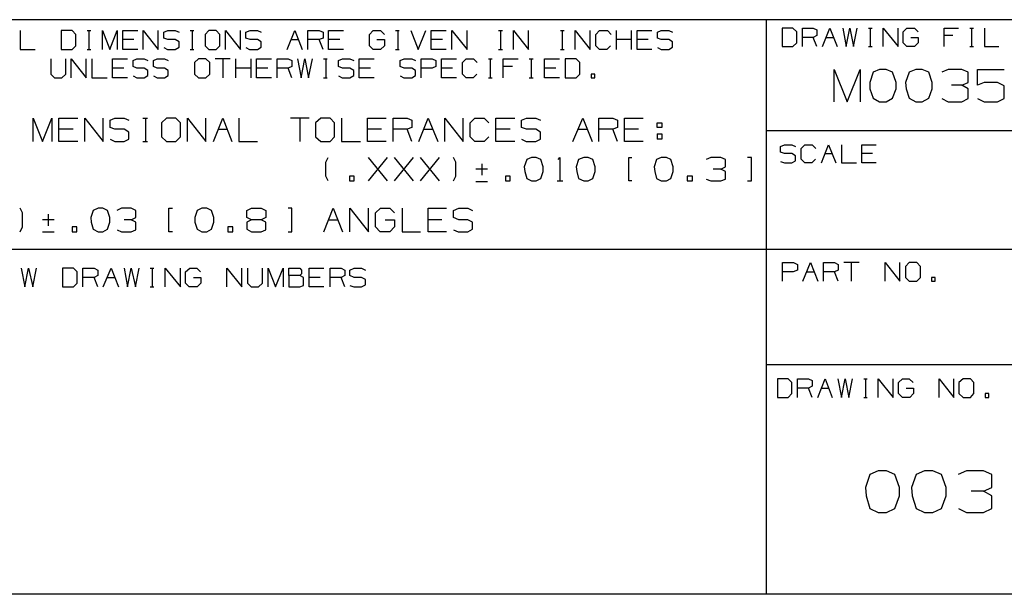
# Model space of a CAD drawing. Extents: x 3.4 to 14.4, y 0.7 to 9.2.
# Drawn here: x 10.9 to 13, y 1 to 2.2 of the extents above; entities that cross this region are included whole.
import ezdxf

# ---------------------------------------------------------------- set-up
doc = ezdxf.new("R2010")
doc.units = 0
doc.layers.add('3', color=3, linetype='CONTINUOUS')
doc.layers.add('7', color=7, linetype='CONTINUOUS')

msp = doc.modelspace()

# ---------------------------------------------------------------- linework, layer by layer
at = {"layer": '3', "color": 7}
for p, q in [((10.9085, 2.1644), (10.9085, 2.124)), ((11.0187, 2.1644), (10.9951, 2.1644)), ((10.9951, 2.1644), (10.9951, 2.124)), ((11.0266, 2.1555), (11.0187, 2.1644)), ((11.0266, 2.1319), (11.0266, 2.1555)), ((11.0502, 2.1644), (11.0581, 2.1644)), ((11.0541, 2.1644), (11.0541, 2.124)), ((11.0827, 2.124), (11.0827, 2.1644)), ((11.0827, 2.1644), (11.0984, 2.124)), ((11.0984, 2.124), (11.1142, 2.1644)), ((11.1142, 2.1644), (11.1142, 2.124)), ((11.126, 2.124), (11.126, 2.1644)), ((11.126, 2.1644), (11.1575, 2.1644)), ((11.1693, 2.124), (11.1693, 2.1644)), ((11.1693, 2.1644), (11.2008, 2.124)), ((11.2008, 2.124), (11.2008, 2.1644)), ((11.2126, 2.1604), (11.2215, 2.1644)), ((11.2126, 2.1476), (11.2126, 2.1604)), ((11.2215, 2.1644), (11.2372, 2.1644)), ((11.2372, 2.1644), (11.2451, 2.1604)), ((11.2687, 2.1644), (11.2766, 2.1644)), ((11.2726, 2.1644), (11.2726, 2.124)), ((11.3081, 2.1644), (11.3002, 2.1555)), ((11.3002, 2.1555), (11.3002, 2.1319)), ((11.3238, 2.1644), (11.3081, 2.1644)), ((11.3317, 2.1555), (11.3238, 2.1644)), ((11.3317, 2.1319), (11.3317, 2.1555)), ((11.3435, 2.124), (11.3435, 2.1644)), ((11.3435, 2.1644), (11.375, 2.124)), ((11.375, 2.124), (11.375, 2.1644)), ((11.3868, 2.1604), (11.3957, 2.1644)), ((11.3868, 2.1476), (11.3868, 2.1604)), ((11.3957, 2.1644), (11.4114, 2.1644)), ((11.4114, 2.1644), (11.4193, 2.1604)), ((11.4744, 2.124), (11.4902, 2.1644)), ((11.4902, 2.1644), (11.5059, 2.124)), ((11.5177, 2.124), (11.5177, 2.1644)), ((11.5177, 2.1644), (11.5423, 2.1644)), ((11.5423, 2.1644), (11.5502, 2.1604)), ((11.5502, 2.1604), (11.5502, 2.1476)), ((11.562, 2.124), (11.562, 2.1644)), ((11.562, 2.1644), (11.5935, 2.1644)), ((11.6486, 2.1555), (11.6565, 2.1644)), ((11.6486, 2.1319), (11.6486, 2.1555)), ((11.6565, 2.1644), (11.6722, 2.1644)), ((11.6722, 2.1644), (11.6801, 2.1555)), ((11.7037, 2.1644), (11.7116, 2.1644)), ((11.7087, 2.1644), (11.7087, 2.124)), ((11.7362, 2.1644), (11.752, 2.124)), ((11.752, 2.124), (11.7677, 2.1644)), ((11.7795, 2.124), (11.7795, 2.1644)), ((11.7795, 2.1644), (11.811, 2.1644)), ((11.8228, 2.124), (11.8228, 2.1644)), ((11.8228, 2.1644), (11.8553, 2.124)), ((11.8553, 2.124), (11.8553, 2.1644)), ((11.9222, 2.1644), (11.9301, 2.1644)), ((11.9262, 2.1644), (11.9262, 2.124)), ((11.9537, 2.124), (11.9537, 2.1644)), ((11.9537, 2.1644), (11.9852, 2.124)), ((11.9852, 2.124), (11.9852, 2.1644)), ((12.0531, 2.1644), (12.061, 2.1644)), ((12.0571, 2.1644), (12.0571, 2.124)), ((12.0846, 2.124), (12.0846, 2.1644)), ((12.0846, 2.1644), (12.1161, 2.124)), ((12.1161, 2.124), (12.1161, 2.1644)), ((12.128, 2.1555), (12.1358, 2.1644)), ((12.128, 2.1319), (12.128, 2.1555)), ((12.1358, 2.1644), (12.1526, 2.1644)), ((12.1526, 2.1644), (12.1604, 2.1555)), ((12.1722, 2.124), (12.1722, 2.1644)), ((12.2037, 2.124), (12.2037, 2.1644)), ((12.2156, 2.124), (12.2156, 2.1644)), ((12.2156, 2.1644), (12.247, 2.1644)), ((12.2589, 2.1604), (12.2667, 2.1644)), ((12.2589, 2.1476), (12.2589, 2.1604)), ((12.2667, 2.1644), (12.2825, 2.1644)), ((12.2825, 2.1644), (12.2904, 2.1604)), ((12.5453, 2.1693), (12.5226, 2.1693)), ((12.5226, 2.1693), (12.5226, 2.1299)), ((12.5541, 2.1614), (12.5453, 2.1693)), ((12.5541, 2.1378), (12.5541, 2.1614)), ((12.5659, 2.1299), (12.5659, 2.1693)), ((12.5659, 2.1693), (12.5886, 2.1693)), ((12.5886, 2.1496), (12.5659, 2.1496)), ((12.5886, 2.1693), (12.5965, 2.1654)), ((12.5965, 2.1535), (12.5886, 2.1496)), ((12.5965, 2.1299), (12.5886, 2.1496)), ((12.5965, 2.1654), (12.5965, 2.1535)), ((12.6083, 2.1299), (12.624, 2.1693)), ((12.6161, 2.1496), (12.6319, 2.1496)), ((12.624, 2.1693), (12.6398, 2.1299)), ((12.6516, 2.1693), (12.6585, 2.1299)), ((12.6585, 2.1299), (12.6663, 2.1693)), ((12.6663, 2.1693), (12.6742, 2.1299)), ((12.6742, 2.1299), (12.6821, 2.1693)), ((12.7057, 2.1693), (12.7136, 2.1693)), ((12.7096, 2.1693), (12.7096, 2.1299)), ((12.7372, 2.1299), (12.7372, 2.1693)), ((12.7372, 2.1693), (12.7687, 2.1299)), ((12.7687, 2.1299), (12.7687, 2.1693)), ((12.7795, 2.1614), (12.7874, 2.1693)), ((12.7795, 2.1378), (12.7795, 2.1614)), ((12.7874, 2.1693), (12.8031, 2.1693)), ((12.7953, 2.1496), (12.811, 2.1496)), ((12.8031, 2.1693), (12.811, 2.1614)), ((12.811, 2.1496), (12.811, 2.1378)), ((12.8661, 2.1299), (12.8661, 2.1693)), ((12.8661, 2.1693), (12.8967, 2.1693)), ((12.8848, 2.1535), (12.8661, 2.1535)), ((12.9203, 2.1693), (12.9281, 2.1693)), ((12.9242, 2.1693), (12.9242, 2.1299)), ((12.9518, 2.1693), (12.9518, 2.1299)), ((11.0187, 2.124), (11.0266, 2.1319)), ((11.1496, 2.1447), (11.126, 2.1447)), ((11.2215, 2.1447), (11.2126, 2.1476)), ((11.2126, 2.128), (11.2205, 2.124)), ((11.2372, 2.1447), (11.2215, 2.1447)), ((11.2451, 2.1398), (11.2372, 2.1447)), ((11.2372, 2.124), (11.2451, 2.1289)), ((11.2451, 2.1289), (11.2451, 2.1398)), ((11.3002, 2.1319), (11.3081, 2.124)), ((11.3238, 2.124), (11.3317, 2.1319)), ((11.3957, 2.1447), (11.3868, 2.1476)), ((11.3868, 2.128), (11.3947, 2.124)), ((11.4114, 2.1447), (11.3957, 2.1447)), ((11.4193, 2.1398), (11.4114, 2.1447)), ((11.4114, 2.124), (11.4193, 2.1289)), ((11.4193, 2.1289), (11.4193, 2.1398)), ((11.4823, 2.1447), (11.498, 2.1447)), ((11.5423, 2.1447), (11.5177, 2.1447)), ((11.5502, 2.1476), (11.5423, 2.1447)), ((11.5502, 2.124), (11.5423, 2.1447)), ((11.5856, 2.1447), (11.562, 2.1447)), ((11.6565, 2.124), (11.6486, 2.1319)), ((11.6644, 2.1447), (11.6801, 2.1447)), ((11.6801, 2.1319), (11.6722, 2.124)), ((11.6801, 2.1447), (11.6801, 2.1319)), ((11.8031, 2.1447), (11.7795, 2.1447)), ((12.1358, 2.124), (12.128, 2.1319)), ((12.1594, 2.1319), (12.1516, 2.124)), ((12.2037, 2.1447), (12.1722, 2.1447)), ((12.2392, 2.1447), (12.2156, 2.1447)), ((12.2667, 2.1447), (12.2589, 2.1476)), ((12.2589, 2.128), (12.2667, 2.124)), ((12.2825, 2.1447), (12.2667, 2.1447)), ((12.2904, 2.1398), (12.2825, 2.1447)), ((12.2825, 2.124), (12.2904, 2.1289)), ((12.2904, 2.1289), (12.2904, 2.1398)), ((12.5226, 2.1299), (12.5453, 2.1299)), ((12.5453, 2.1299), (12.5541, 2.1378)), ((12.7057, 2.1299), (12.7136, 2.1299)), ((12.7874, 2.1299), (12.7795, 2.1378)), ((12.8031, 2.1299), (12.7874, 2.1299)), ((12.811, 2.1378), (12.8031, 2.1299)), ((12.9203, 2.1299), (12.9281, 2.1299)), ((12.9518, 2.1299), (12.9823, 2.1299)), ((10.9085, 2.124), (10.94, 2.124)), ((10.9951, 2.124), (11.0187, 2.124)), ((11.0502, 2.124), (11.0581, 2.124)), ((11.1575, 2.124), (11.126, 2.124)), ((11.2205, 2.124), (11.2372, 2.124)), ((11.2687, 2.124), (11.2766, 2.124)), ((11.3081, 2.124), (11.3238, 2.124)), ((11.3947, 2.124), (11.4114, 2.124)), ((11.5935, 2.124), (11.562, 2.124)), ((11.6722, 2.124), (11.6565, 2.124)), ((11.7037, 2.124), (11.7116, 2.124)), ((11.811, 2.124), (11.7795, 2.124)), ((11.9222, 2.124), (11.9301, 2.124)), ((12.0531, 2.124), (12.061, 2.124)), ((12.1516, 2.124), (12.1358, 2.124)), ((12.247, 2.124), (12.2156, 2.124)), ((12.2667, 2.124), (12.2825, 2.124)), ((10.9734, 2.1043), (10.9734, 2.0719)), ((11.0049, 2.0719), (11.0049, 2.1043)), ((11.0167, 2.064), (11.0167, 2.1043)), ((11.0167, 2.1043), (11.0482, 2.064)), ((11.0482, 2.064), (11.0482, 2.1043)), ((11.06, 2.1043), (11.06, 2.064)), ((11.1043, 2.064), (11.1043, 2.1043)), ((11.1043, 2.1043), (11.1358, 2.1043)), ((11.1476, 2.1004), (11.1555, 2.1043)), ((11.1476, 2.0876), (11.1476, 2.1004)), ((11.1555, 2.0846), (11.1476, 2.0876)), ((11.1555, 2.1043), (11.1713, 2.1043)), ((11.1713, 2.1043), (11.1791, 2.1004)), ((11.1909, 2.1004), (11.1988, 2.1043)), ((11.1909, 2.0876), (11.1909, 2.1004)), ((11.1988, 2.0846), (11.1909, 2.0876)), ((11.1988, 2.1043), (11.2146, 2.1043)), ((11.2146, 2.1043), (11.2224, 2.1004)), ((11.2864, 2.1043), (11.2776, 2.0965)), ((11.2776, 2.0965), (11.2776, 2.0719)), ((11.3022, 2.1043), (11.2864, 2.1043)), ((11.31, 2.0965), (11.3022, 2.1043)), ((11.31, 2.0719), (11.31, 2.0965)), ((11.3533, 2.1043), (11.3219, 2.1043)), ((11.3376, 2.1043), (11.3376, 2.064)), ((11.3652, 2.064), (11.3652, 2.1043)), ((11.3976, 2.064), (11.3976, 2.1043)), ((11.4094, 2.064), (11.4094, 2.1043)), ((11.4094, 2.1043), (11.4409, 2.1043)), ((11.4528, 2.064), (11.4528, 2.1043)), ((11.4528, 2.1043), (11.4764, 2.1043)), ((11.4764, 2.1043), (11.4843, 2.1004)), ((11.4843, 2.0876), (11.4764, 2.0846)), ((11.4843, 2.1004), (11.4843, 2.0876)), ((11.4961, 2.1043), (11.5039, 2.064)), ((11.5039, 2.064), (11.5118, 2.1043)), ((11.5118, 2.1043), (11.5197, 2.064)), ((11.5197, 2.064), (11.5276, 2.1043)), ((11.5512, 2.1043), (11.5591, 2.1043)), ((11.5561, 2.1043), (11.5561, 2.064)), ((11.5827, 2.1004), (11.5915, 2.1043)), ((11.5827, 2.0876), (11.5827, 2.1004)), ((11.5915, 2.0846), (11.5827, 2.0876)), ((11.5915, 2.1043), (11.6073, 2.1043)), ((11.6073, 2.1043), (11.6152, 2.1004)), ((11.627, 2.064), (11.627, 2.1043)), ((11.627, 2.1043), (11.6585, 2.1043)), ((11.7136, 2.1004), (11.7224, 2.1043)), ((11.7136, 2.0876), (11.7136, 2.1004)), ((11.7224, 2.0846), (11.7136, 2.0876)), ((11.7224, 2.1043), (11.7382, 2.1043)), ((11.7382, 2.1043), (11.7461, 2.1004)), ((11.7579, 2.064), (11.7579, 2.1043)), ((11.7579, 2.1043), (11.7815, 2.1043)), ((11.7815, 2.1043), (11.7894, 2.1004)), ((11.7894, 2.0876), (11.7815, 2.0846)), ((11.7894, 2.1004), (11.7894, 2.0876)), ((11.8012, 2.064), (11.8012, 2.1043)), ((11.8012, 2.1043), (11.8327, 2.1043)), ((11.8455, 2.0965), (11.8533, 2.1043)), ((11.8455, 2.0719), (11.8455, 2.0965)), ((11.8533, 2.1043), (11.8691, 2.1043)), ((11.8691, 2.1043), (11.877, 2.0965)), ((11.9006, 2.1043), (11.9085, 2.1043)), ((11.9045, 2.1043), (11.9045, 2.064)), ((11.9321, 2.064), (11.9321, 2.1043)), ((11.9321, 2.1043), (11.9636, 2.1043)), ((11.9518, 2.0876), (11.9321, 2.0876)), ((11.9872, 2.1043), (11.9951, 2.1043)), ((11.9911, 2.1043), (11.9911, 2.064)), ((12.0197, 2.064), (12.0197, 2.1043)), ((12.0197, 2.1043), (12.0512, 2.1043)), ((12.0866, 2.1043), (12.063, 2.1043)), ((12.063, 2.1043), (12.063, 2.064)), ((12.0945, 2.0965), (12.0866, 2.1043)), ((12.0945, 2.0719), (12.0945, 2.0965)), ((10.9734, 2.0719), (10.9813, 2.064)), ((10.997, 2.064), (11.0049, 2.0719)), ((11.128, 2.0846), (11.1043, 2.0846)), ((11.1476, 2.0679), (11.1555, 2.064)), ((11.1713, 2.0846), (11.1555, 2.0846)), ((11.1791, 2.0797), (11.1713, 2.0846)), ((11.1713, 2.064), (11.1791, 2.0689)), ((11.1791, 2.0689), (11.1791, 2.0797)), ((11.1909, 2.0679), (11.1988, 2.064)), ((11.2146, 2.0846), (11.1988, 2.0846)), ((11.2224, 2.0797), (11.2146, 2.0846)), ((11.2146, 2.064), (11.2224, 2.0689)), ((11.2224, 2.0689), (11.2224, 2.0797)), ((11.2776, 2.0719), (11.2864, 2.064)), ((11.3022, 2.064), (11.31, 2.0719)), ((11.3976, 2.0846), (11.3652, 2.0846)), ((11.4331, 2.0846), (11.4094, 2.0846)), ((11.4764, 2.0846), (11.4528, 2.0846)), ((11.4843, 2.064), (11.4764, 2.0846)), ((11.5827, 2.0679), (11.5906, 2.064)), ((11.6073, 2.0846), (11.5915, 2.0846)), ((11.6152, 2.0797), (11.6073, 2.0846)), ((11.6073, 2.064), (11.6152, 2.0689)), ((11.6152, 2.0689), (11.6152, 2.0797)), ((11.6506, 2.0846), (11.627, 2.0846)), ((11.7136, 2.0679), (11.7215, 2.064)), ((11.7382, 2.0846), (11.7224, 2.0846)), ((11.7461, 2.0797), (11.7382, 2.0846)), ((11.7382, 2.064), (11.7461, 2.0689)), ((11.7461, 2.0689), (11.7461, 2.0797)), ((11.7815, 2.0846), (11.7579, 2.0846)), ((11.8248, 2.0846), (11.8012, 2.0846)), ((11.8533, 2.064), (11.8455, 2.0719)), ((11.876, 2.0719), (11.8681, 2.064)), ((12.0433, 2.0846), (12.0197, 2.0846)), ((12.0866, 2.064), (12.0945, 2.0719)), ((12.126, 2.0719), (12.1181, 2.0719)), ((12.1181, 2.0719), (12.1181, 2.064)), ((12.126, 2.064), (12.126, 2.0719)), ((10.9813, 2.064), (10.997, 2.064)), ((11.06, 2.064), (11.0925, 2.064)), ((11.1358, 2.064), (11.1043, 2.064)), ((11.1555, 2.064), (11.1713, 2.064)), ((11.1988, 2.064), (11.2146, 2.064)), ((11.2864, 2.064), (11.3022, 2.064)), ((11.4409, 2.064), (11.4094, 2.064)), ((11.5512, 2.064), (11.5591, 2.064)), ((11.5906, 2.064), (11.6073, 2.064)), ((11.6585, 2.064), (11.627, 2.064)), ((11.7215, 2.064), (11.7382, 2.064)), ((11.8327, 2.064), (11.8012, 2.064)), ((11.8681, 2.064), (11.8533, 2.064)), ((11.9006, 2.064), (11.9085, 2.064)), ((11.9872, 2.064), (11.9951, 2.064)), ((12.0512, 2.064), (12.0197, 2.064)), ((12.063, 2.064), (12.0866, 2.064)), ((12.1181, 2.064), (12.126, 2.064)), ((10.936, 1.9291), (10.936, 1.9783)), ((10.936, 1.9783), (10.9557, 1.9291)), ((10.9557, 1.9291), (10.9754, 1.9783)), ((10.9754, 1.9783), (10.9754, 1.9291)), ((10.9902, 1.9291), (10.9902, 1.9783)), ((10.9902, 1.9783), (11.0305, 1.9783)), ((11.0453, 1.9291), (11.0453, 1.9783)), ((11.0453, 1.9783), (11.0846, 1.9291)), ((11.0846, 1.9291), (11.0846, 1.9783)), ((11.0994, 1.9744), (11.1093, 1.9783)), ((11.0994, 1.9587), (11.0994, 1.9744)), ((11.1093, 1.9783), (11.1289, 1.9783)), ((11.1289, 1.9783), (11.1388, 1.9744)), ((11.1683, 1.9783), (11.1781, 1.9783)), ((11.1742, 1.9783), (11.1742, 1.9291)), ((11.2185, 1.9783), (11.2077, 1.9685)), ((11.2077, 1.9685), (11.2077, 1.939)), ((11.2382, 1.9783), (11.2185, 1.9783)), ((11.248, 1.9685), (11.2382, 1.9783)), ((11.248, 1.939), (11.248, 1.9685)), ((11.2628, 1.9291), (11.2628, 1.9783)), ((11.2628, 1.9783), (11.3022, 1.9291)), ((11.3022, 1.9291), (11.3022, 1.9783)), ((11.3179, 1.9291), (11.3376, 1.9783)), ((11.3376, 1.9783), (11.3573, 1.9291)), ((11.372, 1.9783), (11.372, 1.9291)), ((11.5207, 1.9783), (11.4813, 1.9783)), ((11.501, 1.9783), (11.501, 1.9291)), ((11.5453, 1.9783), (11.5344, 1.9685)), ((11.5344, 1.9685), (11.5344, 1.939)), ((11.565, 1.9783), (11.5453, 1.9783)), ((11.5748, 1.9685), (11.565, 1.9783)), ((11.5748, 1.939), (11.5748, 1.9685)), ((11.5896, 1.9783), (11.5896, 1.9291)), ((11.6447, 1.9291), (11.6447, 1.9783)), ((11.6447, 1.9783), (11.6841, 1.9783)), ((11.6988, 1.9291), (11.6988, 1.9783)), ((11.6988, 1.9783), (11.7283, 1.9783)), ((11.7283, 1.9783), (11.7382, 1.9744)), ((11.7382, 1.9744), (11.7382, 1.9587)), ((11.753, 1.9291), (11.7726, 1.9783)), ((11.7726, 1.9783), (11.7933, 1.9291)), ((11.8081, 1.9291), (11.8081, 1.9783)), ((11.8081, 1.9783), (11.8474, 1.9291)), ((11.8474, 1.9291), (11.8474, 1.9783)), ((11.8622, 1.9685), (11.872, 1.9783)), ((11.8622, 1.939), (11.8622, 1.9685)), ((11.872, 1.9783), (11.8917, 1.9783)), ((11.8917, 1.9783), (11.9016, 1.9685)), ((11.9163, 1.9291), (11.9163, 1.9783)), ((11.9163, 1.9783), (11.9567, 1.9783)), ((11.9705, 1.9744), (11.9813, 1.9783)), ((11.9705, 1.9587), (11.9705, 1.9744)), ((11.9813, 1.9783), (12.001, 1.9783)), ((12.001, 1.9783), (12.0108, 1.9744)), ((12.0797, 1.9291), (12.1004, 1.9783)), ((12.1004, 1.9783), (12.1201, 1.9291)), ((12.1348, 1.9291), (12.1348, 1.9783)), ((12.1348, 1.9783), (12.1644, 1.9783)), ((12.1644, 1.9783), (12.1742, 1.9744)), ((12.1742, 1.9744), (12.1742, 1.9587)), ((12.189, 1.9291), (12.189, 1.9783)), ((12.189, 1.9783), (12.2283, 1.9783)), ((12.2579, 1.9587), (12.2579, 1.9685)), ((12.2579, 1.9685), (12.2677, 1.9685)), ((12.2677, 1.9685), (12.2677, 1.9587)), ((11.0207, 1.9547), (10.9902, 1.9547)), ((11.1093, 1.9547), (11.0994, 1.9587)), ((11.1289, 1.9547), (11.1093, 1.9547)), ((11.1388, 1.9488), (11.1289, 1.9547)), ((11.1388, 1.9341), (11.1388, 1.9488)), ((11.3278, 1.9547), (11.3474, 1.9547)), ((11.6742, 1.9547), (11.6447, 1.9547)), ((11.7283, 1.9547), (11.6988, 1.9547)), ((11.7382, 1.9587), (11.7283, 1.9547)), ((11.7382, 1.9291), (11.7283, 1.9547)), ((11.7628, 1.9547), (11.7835, 1.9547)), ((11.9469, 1.9547), (11.9163, 1.9547)), ((11.9813, 1.9547), (11.9705, 1.9587)), ((12.001, 1.9547), (11.9813, 1.9547)), ((12.0108, 1.9488), (12.001, 1.9547)), ((12.0108, 1.9341), (12.0108, 1.9488)), ((12.0906, 1.9547), (12.1102, 1.9547)), ((12.1644, 1.9547), (12.1348, 1.9547)), ((12.1742, 1.9587), (12.1644, 1.9547)), ((12.1742, 1.9291), (12.1644, 1.9547)), ((12.2185, 1.9547), (12.189, 1.9547)), ((12.2677, 1.9587), (12.2579, 1.9587)), ((12.2579, 1.9449), (12.2579, 1.9341)), ((12.2579, 1.9449), (12.2677, 1.9449)), ((12.2677, 1.9449), (12.2677, 1.9341)), ((11.0305, 1.9291), (10.9902, 1.9291)), ((11.0994, 1.9341), (11.1093, 1.9291)), ((11.1093, 1.9291), (11.1289, 1.9291)), ((11.1289, 1.9291), (11.1388, 1.9341)), ((11.1683, 1.9291), (11.1781, 1.9291)), ((11.2077, 1.939), (11.2185, 1.9291)), ((11.2185, 1.9291), (11.2382, 1.9291)), ((11.2382, 1.9291), (11.248, 1.939)), ((11.372, 1.9291), (11.4114, 1.9291)), ((11.5344, 1.939), (11.5453, 1.9291)), ((11.5453, 1.9291), (11.565, 1.9291)), ((11.565, 1.9291), (11.5748, 1.939)), ((11.5896, 1.9291), (11.6299, 1.9291)), ((11.6841, 1.9291), (11.6447, 1.9291)), ((11.872, 1.9291), (11.8622, 1.939)), ((11.8917, 1.9291), (11.872, 1.9291)), ((11.9016, 1.939), (11.8917, 1.9291)), ((11.9567, 1.9291), (11.9163, 1.9291)), ((11.9705, 1.9341), (11.9803, 1.9291)), ((11.9803, 1.9291), (12.001, 1.9291)), ((12.001, 1.9291), (12.0108, 1.9341)), ((12.2283, 1.9291), (12.189, 1.9291)), ((12.2677, 1.9341), (12.2579, 1.9341)), ((12.5197, 1.9183), (12.5276, 1.9222)), ((12.5276, 1.9222), (12.5433, 1.9222)), ((12.5433, 1.9222), (12.5512, 1.9183)), ((12.563, 1.9144), (12.5709, 1.9222)), ((12.5709, 1.9222), (12.5866, 1.9222)), ((12.5866, 1.9222), (12.5945, 1.9144)), ((12.6063, 1.8839), (12.6211, 1.9222)), ((12.6211, 1.9222), (12.6368, 1.8839)), ((12.6486, 1.9222), (12.6486, 1.8839)), ((12.6919, 1.8839), (12.6919, 1.9222)), ((12.6919, 1.9222), (12.7224, 1.9222)), ((12.5197, 1.9065), (12.5197, 1.9183)), ((12.5276, 1.9035), (12.5197, 1.9065)), ((12.5433, 1.9035), (12.5276, 1.9035)), ((12.5512, 1.8986), (12.5433, 1.9035)), ((12.5512, 1.8878), (12.5512, 1.8986)), ((12.563, 1.8917), (12.563, 1.9144)), ((12.6132, 1.9035), (12.6289, 1.9035)), ((12.7146, 1.9035), (12.6919, 1.9035)), ((11.5561, 1.8848), (11.561, 1.8947)), ((11.5561, 1.8553), (11.5561, 1.8848)), ((11.6467, 1.8455), (11.687, 1.8947)), ((11.687, 1.8455), (11.6467, 1.8947)), ((11.7018, 1.8455), (11.7421, 1.8947)), ((11.7421, 1.8455), (11.7018, 1.8947)), ((11.7569, 1.8455), (11.7972, 1.8947)), ((11.7972, 1.8455), (11.7569, 1.8947)), ((11.8317, 1.8848), (11.8268, 1.8947)), ((11.8317, 1.8553), (11.8317, 1.8848)), ((11.8868, 1.8819), (11.8868, 1.8573)), ((11.9823, 1.8907), (11.9764, 1.875)), ((11.9921, 1.8947), (11.9823, 1.8907)), ((12.002, 1.8947), (11.9921, 1.8947)), ((12.0118, 1.8907), (12.002, 1.8947)), ((12.0167, 1.875), (12.0118, 1.8907)), ((12.0482, 1.8907), (12.0522, 1.8947)), ((12.0522, 1.8947), (12.0522, 1.8455)), ((12.0915, 1.8907), (12.0866, 1.875)), ((12.1024, 1.8947), (12.0915, 1.8907)), ((12.1122, 1.8947), (12.1024, 1.8947)), ((12.122, 1.8907), (12.1122, 1.8947)), ((12.127, 1.875), (12.122, 1.8907)), ((12.1978, 1.8455), (12.1978, 1.8947)), ((12.1978, 1.8947), (12.2047, 1.8947)), ((12.2569, 1.8907), (12.252, 1.875)), ((12.2667, 1.8947), (12.2569, 1.8907)), ((12.2776, 1.8947), (12.2667, 1.8947)), ((12.2874, 1.8907), (12.2776, 1.8947)), ((12.2923, 1.875), (12.2874, 1.8907)), ((12.372, 1.8947), (12.3622, 1.8907)), ((12.3927, 1.8947), (12.372, 1.8947)), ((12.4026, 1.8907), (12.3927, 1.8947)), ((12.4026, 1.875), (12.4026, 1.8907)), ((12.4577, 1.8947), (12.4498, 1.8947)), ((12.4577, 1.8455), (12.4577, 1.8947)), ((12.5197, 1.8868), (12.5276, 1.8839)), ((12.5276, 1.8839), (12.5433, 1.8839)), ((12.5433, 1.8839), (12.5512, 1.8878)), ((12.5709, 1.8839), (12.563, 1.8917)), ((12.5856, 1.8839), (12.5709, 1.8839)), ((12.5935, 1.8917), (12.5856, 1.8839)), ((12.6486, 1.8839), (12.6801, 1.8839)), ((12.7224, 1.8839), (12.6919, 1.8839)), ((11.8986, 1.8701), (11.874, 1.8701)), ((11.9764, 1.875), (11.9774, 1.8652)), ((11.9774, 1.8652), (11.9823, 1.8504)), ((12.0118, 1.8504), (12.0167, 1.8652)), ((12.0167, 1.8652), (12.0167, 1.875)), ((12.0866, 1.875), (12.0876, 1.8652)), ((12.0876, 1.8652), (12.0915, 1.8504)), ((12.122, 1.8504), (12.127, 1.8652)), ((12.127, 1.8652), (12.127, 1.875)), ((12.252, 1.875), (12.253, 1.8652)), ((12.253, 1.8652), (12.2569, 1.8504)), ((12.2874, 1.8504), (12.2923, 1.8652)), ((12.2923, 1.8652), (12.2923, 1.875)), ((12.3927, 1.8701), (12.377, 1.8701)), ((12.3927, 1.8701), (12.4026, 1.875)), ((12.4026, 1.8652), (12.3927, 1.8701)), ((12.4026, 1.8494), (12.4026, 1.8652)), ((11.561, 1.8455), (11.5561, 1.8553)), ((11.6161, 1.8553), (11.6063, 1.8553)), ((11.6063, 1.8553), (11.6063, 1.8455)), ((11.6063, 1.8455), (11.6161, 1.8455)), ((11.6161, 1.8455), (11.6161, 1.8553)), ((11.8268, 1.8455), (11.8317, 1.8553)), ((11.874, 1.8445), (11.8986, 1.8445)), ((11.9469, 1.8553), (11.937, 1.8553)), ((11.937, 1.8553), (11.937, 1.8455)), ((11.937, 1.8455), (11.9469, 1.8455)), ((11.9469, 1.8455), (11.9469, 1.8553)), ((11.9823, 1.8504), (11.9921, 1.8455)), ((11.9921, 1.8455), (12.002, 1.8455)), ((12.002, 1.8455), (12.0118, 1.8504)), ((12.0463, 1.8455), (12.0581, 1.8455)), ((12.0915, 1.8504), (12.1024, 1.8455)), ((12.1024, 1.8455), (12.1122, 1.8455)), ((12.1122, 1.8455), (12.122, 1.8504)), ((12.2047, 1.8455), (12.1978, 1.8455)), ((12.2569, 1.8504), (12.2667, 1.8455)), ((12.2667, 1.8455), (12.2776, 1.8455)), ((12.2776, 1.8455), (12.2874, 1.8504)), ((12.3327, 1.8553), (12.3219, 1.8553)), ((12.3219, 1.8553), (12.3219, 1.8455)), ((12.3219, 1.8455), (12.3327, 1.8455)), ((12.3327, 1.8455), (12.3327, 1.8553)), ((12.3622, 1.8494), (12.372, 1.8455)), ((12.372, 1.8455), (12.3927, 1.8455)), ((12.3927, 1.8455), (12.4026, 1.8494)), ((12.4498, 1.8455), (12.4577, 1.8455)), ((10.9134, 1.7776), (10.9085, 1.7874)), ((10.9134, 1.748), (10.9134, 1.7776)), ((10.9675, 1.7746), (10.9675, 1.75)), ((11.063, 1.7825), (11.0581, 1.7677)), ((11.0738, 1.7874), (11.063, 1.7825)), ((11.0837, 1.7874), (11.0738, 1.7874)), ((11.0935, 1.7825), (11.0837, 1.7874)), ((11.0984, 1.7677), (11.0935, 1.7825)), ((11.123, 1.7874), (11.1132, 1.7825)), ((11.1437, 1.7874), (11.123, 1.7874)), ((11.1535, 1.7825), (11.1437, 1.7874)), ((11.1535, 1.7677), (11.1535, 1.7825)), ((11.2234, 1.7372), (11.2234, 1.7874)), ((11.2234, 1.7874), (11.2313, 1.7874)), ((11.2835, 1.7825), (11.2785, 1.7677)), ((11.2933, 1.7874), (11.2835, 1.7825)), ((11.3041, 1.7874), (11.2933, 1.7874)), ((11.314, 1.7825), (11.3041, 1.7874)), ((11.3189, 1.7677), (11.314, 1.7825)), ((11.3888, 1.7825), (11.3986, 1.7874)), ((11.3888, 1.7677), (11.3888, 1.7825)), ((11.3986, 1.7874), (11.4193, 1.7874)), ((11.4193, 1.7874), (11.4291, 1.7825)), ((11.4291, 1.7825), (11.4291, 1.7677)), ((11.4843, 1.7874), (11.4764, 1.7874)), ((11.4843, 1.7372), (11.4843, 1.7874)), ((11.5522, 1.7372), (11.5719, 1.7874)), ((11.5719, 1.7874), (11.5915, 1.7372)), ((11.6073, 1.7372), (11.6073, 1.7874)), ((11.6073, 1.7874), (11.6467, 1.7372)), ((11.6467, 1.7372), (11.6467, 1.7874)), ((11.6614, 1.7776), (11.6722, 1.7874)), ((11.6614, 1.748), (11.6614, 1.7776)), ((11.6722, 1.7874), (11.6919, 1.7874)), ((11.6919, 1.7874), (11.7018, 1.7776)), ((11.7175, 1.7874), (11.7175, 1.7372)), ((11.7726, 1.7372), (11.7726, 1.7874)), ((11.7726, 1.7874), (11.812, 1.7874)), ((11.8268, 1.7825), (11.8376, 1.7874)), ((11.8268, 1.7677), (11.8268, 1.7825)), ((11.8376, 1.7874), (11.8573, 1.7874)), ((11.8573, 1.7874), (11.8671, 1.7825)), ((10.9803, 1.7628), (10.9557, 1.7628)), ((11.0581, 1.7677), (11.0591, 1.7579)), ((11.0591, 1.7579), (11.063, 1.7431)), ((11.0935, 1.7431), (11.0984, 1.7579)), ((11.0984, 1.7579), (11.0984, 1.7677)), ((11.1437, 1.7628), (11.1289, 1.7628)), ((11.1437, 1.7628), (11.1535, 1.7677)), ((11.1535, 1.7579), (11.1437, 1.7628)), ((11.1535, 1.7421), (11.1535, 1.7579)), ((11.2785, 1.7677), (11.2785, 1.7579)), ((11.2785, 1.7579), (11.2835, 1.7431)), ((11.314, 1.7431), (11.3189, 1.7579)), ((11.3189, 1.7579), (11.3189, 1.7677)), ((11.3986, 1.7628), (11.3888, 1.7677)), ((11.3986, 1.7628), (11.3888, 1.7579)), ((11.3888, 1.7579), (11.3888, 1.7431)), ((11.4193, 1.7628), (11.3986, 1.7628)), ((11.4291, 1.7677), (11.4193, 1.7628)), ((11.4291, 1.7579), (11.4193, 1.7628)), ((11.4291, 1.7421), (11.4291, 1.7579)), ((11.562, 1.7628), (11.5817, 1.7628)), ((11.6821, 1.7628), (11.7018, 1.7628)), ((11.7018, 1.7628), (11.7018, 1.748)), ((11.8022, 1.7628), (11.7726, 1.7628)), ((11.8376, 1.7628), (11.8268, 1.7677)), ((11.8573, 1.7628), (11.8376, 1.7628)), ((11.8671, 1.7579), (11.8573, 1.7628)), ((11.8671, 1.7431), (11.8671, 1.7579)), ((10.9085, 1.7372), (10.9134, 1.748)), ((10.9557, 1.7372), (10.9803, 1.7372)), ((11.0285, 1.748), (11.0187, 1.748)), ((11.0187, 1.748), (11.0187, 1.7372)), ((11.0187, 1.7372), (11.0285, 1.7372)), ((11.0285, 1.7372), (11.0285, 1.748)), ((11.063, 1.7431), (11.0738, 1.7372)), ((11.0738, 1.7372), (11.0837, 1.7372)), ((11.0837, 1.7372), (11.0935, 1.7431)), ((11.1142, 1.7421), (11.123, 1.7372)), ((11.123, 1.7372), (11.1437, 1.7372)), ((11.1437, 1.7372), (11.1535, 1.7421)), ((11.2313, 1.7372), (11.2234, 1.7372)), ((11.2835, 1.7431), (11.2933, 1.7372)), ((11.2933, 1.7372), (11.3041, 1.7372)), ((11.3041, 1.7372), (11.314, 1.7431)), ((11.3593, 1.748), (11.3484, 1.748)), ((11.3484, 1.748), (11.3484, 1.7372)), ((11.3484, 1.7372), (11.3593, 1.7372)), ((11.3593, 1.7372), (11.3593, 1.748)), ((11.3888, 1.7431), (11.3986, 1.7372)), ((11.3986, 1.7372), (11.4193, 1.7372)), ((11.4193, 1.7372), (11.4291, 1.7421)), ((11.4764, 1.7372), (11.4843, 1.7372)), ((11.6713, 1.7372), (11.6614, 1.748)), ((11.6919, 1.7372), (11.6713, 1.7372)), ((11.7018, 1.748), (11.6919, 1.7372)), ((11.7175, 1.7372), (11.7569, 1.7372)), ((11.812, 1.7372), (11.7726, 1.7372)), ((11.8268, 1.7421), (11.8366, 1.7372)), ((11.8366, 1.7372), (11.8573, 1.7372)), ((11.8573, 1.7372), (11.8671, 1.7431)), ((12.5236, 1.6329), (12.5236, 1.6722)), ((12.5236, 1.6722), (12.5472, 1.6722)), ((12.5472, 1.6722), (12.5551, 1.6683)), ((12.5669, 1.6329), (12.5827, 1.6722)), ((12.5827, 1.6722), (12.5984, 1.6329)), ((12.6102, 1.6329), (12.6102, 1.6722)), ((12.6102, 1.6722), (12.6339, 1.6722)), ((12.6339, 1.6722), (12.6417, 1.6683)), ((12.686, 1.6722), (12.6535, 1.6722)), ((12.6693, 1.6722), (12.6693, 1.6329)), ((12.7411, 1.6329), (12.7411, 1.6722)), ((12.7411, 1.6722), (12.7726, 1.6329)), ((12.7726, 1.6329), (12.7726, 1.6722)), ((12.7923, 1.6722), (12.7844, 1.6644)), ((12.8081, 1.6722), (12.7923, 1.6722)), ((12.8159, 1.6644), (12.8081, 1.6722)), ((10.9104, 1.6604), (10.9183, 1.6211)), ((10.9183, 1.6211), (10.9262, 1.6604)), ((10.9262, 1.6604), (10.935, 1.6211)), ((10.935, 1.6211), (10.9429, 1.6604)), ((11.0217, 1.6604), (10.998, 1.6604)), ((10.998, 1.6604), (10.998, 1.6211)), ((11.0295, 1.6526), (11.0217, 1.6604)), ((11.0295, 1.6289), (11.0295, 1.6526)), ((11.0413, 1.6211), (11.0413, 1.6604)), ((11.0413, 1.6604), (11.065, 1.6604)), ((11.065, 1.6604), (11.0728, 1.6565)), ((11.0728, 1.6565), (11.0728, 1.6447)), ((11.0846, 1.6211), (11.1014, 1.6604)), ((11.1014, 1.6604), (11.1171, 1.6211)), ((11.1289, 1.6604), (11.1358, 1.6211)), ((11.1358, 1.6211), (11.1437, 1.6604)), ((11.1437, 1.6604), (11.1526, 1.6211)), ((11.1526, 1.6211), (11.1604, 1.6604)), ((11.1841, 1.6604), (11.1919, 1.6604)), ((11.188, 1.6604), (11.188, 1.6211)), ((11.2156, 1.6211), (11.2156, 1.6604)), ((11.2156, 1.6604), (11.248, 1.6211)), ((11.248, 1.6211), (11.248, 1.6604)), ((11.2589, 1.6526), (11.2677, 1.6604)), ((11.2589, 1.6289), (11.2589, 1.6526)), ((11.2677, 1.6604), (11.2825, 1.6604)), ((11.2825, 1.6604), (11.2904, 1.6526)), ((11.3465, 1.6211), (11.3465, 1.6604)), ((11.3465, 1.6604), (11.378, 1.6211)), ((11.378, 1.6211), (11.378, 1.6604)), ((11.3898, 1.6604), (11.3898, 1.6289)), ((11.4222, 1.6289), (11.4222, 1.6604)), ((11.4341, 1.6211), (11.4341, 1.6604)), ((11.4341, 1.6604), (11.4498, 1.6211)), ((11.4498, 1.6211), (11.4656, 1.6604)), ((11.4656, 1.6604), (11.4656, 1.6211)), ((11.4774, 1.6447), (11.4774, 1.6604)), ((11.4774, 1.6604), (11.501, 1.6604)), ((11.501, 1.6604), (11.5049, 1.6565)), ((11.5049, 1.6486), (11.501, 1.6447)), ((11.5049, 1.6565), (11.5049, 1.6486)), ((11.5207, 1.6211), (11.5207, 1.6604)), ((11.5207, 1.6604), (11.5522, 1.6604)), ((11.565, 1.6211), (11.565, 1.6604)), ((11.565, 1.6604), (11.5886, 1.6604)), ((11.5886, 1.6604), (11.5965, 1.6565)), ((11.5965, 1.6565), (11.5965, 1.6447)), ((11.6073, 1.6565), (11.6161, 1.6604)), ((11.6073, 1.6447), (11.6073, 1.6565)), ((11.6161, 1.6604), (11.6319, 1.6604)), ((11.6319, 1.6604), (11.6398, 1.6565)), ((12.5463, 1.6526), (12.5236, 1.6526)), ((12.5551, 1.6565), (12.5463, 1.6526)), ((12.5551, 1.6683), (12.5551, 1.6565)), ((12.5748, 1.6526), (12.5906, 1.6526)), ((12.6339, 1.6526), (12.6102, 1.6526)), ((12.6417, 1.6565), (12.6339, 1.6526)), ((12.6417, 1.6329), (12.6339, 1.6526)), ((12.6417, 1.6683), (12.6417, 1.6565)), ((12.7844, 1.6644), (12.7844, 1.6407)), ((12.8159, 1.6407), (12.8159, 1.6644)), ((11.0217, 1.6211), (11.0295, 1.6289)), ((11.065, 1.6407), (11.0413, 1.6407)), ((11.0728, 1.6447), (11.065, 1.6407)), ((11.0728, 1.6211), (11.065, 1.6407)), ((11.0935, 1.6407), (11.1093, 1.6407)), ((11.2667, 1.6211), (11.2589, 1.6289)), ((11.2756, 1.6407), (11.2913, 1.6407)), ((11.2913, 1.6289), (11.2835, 1.6211)), ((11.2913, 1.6407), (11.2913, 1.6289)), ((11.3898, 1.6289), (11.3976, 1.6211)), ((11.4134, 1.6211), (11.4222, 1.6289)), ((11.501, 1.6447), (11.4774, 1.6447)), ((11.4774, 1.6447), (11.4774, 1.6211)), ((11.5089, 1.6407), (11.501, 1.6447)), ((11.5089, 1.624), (11.5089, 1.6407)), ((11.5443, 1.6407), (11.5207, 1.6407)), ((11.5886, 1.6407), (11.565, 1.6407)), ((11.5965, 1.6447), (11.5886, 1.6407)), ((11.5965, 1.6211), (11.5886, 1.6407)), ((11.6161, 1.6407), (11.6073, 1.6447)), ((11.6319, 1.6407), (11.6161, 1.6407)), ((11.6398, 1.6368), (11.6319, 1.6407)), ((11.6398, 1.625), (11.6398, 1.6368)), ((12.7844, 1.6407), (12.7923, 1.6329)), ((12.7923, 1.6329), (12.8081, 1.6329)), ((12.8081, 1.6329), (12.8159, 1.6407)), ((12.8474, 1.6407), (12.8396, 1.6407)), ((12.8396, 1.6407), (12.8396, 1.6329)), ((12.8396, 1.6329), (12.8474, 1.6329)), ((12.8474, 1.6329), (12.8474, 1.6407)), ((10.998, 1.6211), (11.0217, 1.6211)), ((11.1841, 1.6211), (11.1919, 1.6211)), ((11.2835, 1.6211), (11.2667, 1.6211)), ((11.3976, 1.6211), (11.4134, 1.6211)), ((11.4774, 1.6211), (11.501, 1.6211)), ((11.501, 1.6211), (11.5089, 1.624)), ((11.5522, 1.6211), (11.5207, 1.6211)), ((11.6073, 1.624), (11.6152, 1.6211)), ((11.6152, 1.6211), (11.6319, 1.6211)), ((11.6319, 1.6211), (11.6398, 1.625)), ((12.5354, 1.4262), (12.5128, 1.4262)), ((12.5128, 1.4262), (12.5128, 1.3868)), ((12.5433, 1.4183), (12.5354, 1.4262)), ((12.5551, 1.3868), (12.5551, 1.4262)), ((12.5551, 1.4262), (12.5787, 1.4262)), ((12.5787, 1.4262), (12.5866, 1.4222)), ((12.5866, 1.4222), (12.5866, 1.4104)), ((12.5984, 1.3868), (12.6142, 1.4262)), ((12.6142, 1.4262), (12.6289, 1.3868)), ((12.6407, 1.4262), (12.6486, 1.3868)), ((12.6486, 1.3868), (12.6565, 1.4262)), ((12.6565, 1.4262), (12.6644, 1.3868)), ((12.6644, 1.3868), (12.6722, 1.4262)), ((12.6959, 1.4262), (12.7028, 1.4262)), ((12.6998, 1.4262), (12.6998, 1.3868)), ((12.7264, 1.3868), (12.7264, 1.4262)), ((12.7264, 1.4262), (12.7579, 1.3868)), ((12.7579, 1.3868), (12.7579, 1.4262)), ((12.7697, 1.4183), (12.7776, 1.4262)), ((12.7776, 1.4262), (12.7923, 1.4262)), ((12.7923, 1.4262), (12.8002, 1.4183)), ((12.8553, 1.3868), (12.8553, 1.4262)), ((12.8553, 1.4262), (12.8868, 1.3868)), ((12.8868, 1.3868), (12.8868, 1.4262)), ((12.9065, 1.4262), (12.8976, 1.4183)), ((12.9222, 1.4262), (12.9065, 1.4262)), ((12.9291, 1.4183), (12.9222, 1.4262)), ((12.5433, 1.3947), (12.5433, 1.4183)), ((12.5787, 1.4065), (12.5551, 1.4065)), ((12.5866, 1.4104), (12.5787, 1.4065)), ((12.5866, 1.3868), (12.5787, 1.4065)), ((12.6063, 1.4065), (12.6211, 1.4065)), ((12.7697, 1.3947), (12.7697, 1.4183)), ((12.7854, 1.4065), (12.8012, 1.4065)), ((12.8012, 1.4065), (12.8012, 1.3947)), ((12.8976, 1.4183), (12.8976, 1.3947)), ((12.9291, 1.3947), (12.9291, 1.4183)), ((12.5128, 1.3868), (12.5354, 1.3868)), ((12.5354, 1.3868), (12.5433, 1.3947)), ((12.6959, 1.3868), (12.7028, 1.3868)), ((12.7776, 1.3868), (12.7697, 1.3947)), ((12.7933, 1.3868), (12.7776, 1.3868)), ((12.8012, 1.3947), (12.7933, 1.3868)), ((12.8976, 1.3947), (12.9065, 1.3868)), ((12.9065, 1.3868), (12.9222, 1.3868)), ((12.9222, 1.3868), (12.9291, 1.3947)), ((12.9606, 1.3947), (12.9528, 1.3947)), ((12.9528, 1.3947), (12.9528, 1.3868)), ((12.9528, 1.3868), (12.9606, 1.3868)), ((12.9606, 1.3868), (12.9606, 1.3947))]:
    msp.add_line(p, q, dxfattribs=at)
at = {"layer": '7', "color": 7}
for p, q in [((14.1506, 2.187), (9.8711, 2.187)), ((12.4892, 2.187), (12.4892, 0.9695)), ((12.6329, 2.0128), (12.6329, 2.0817)), ((12.6329, 2.0817), (12.6604, 2.0128)), ((12.6604, 2.0128), (12.688, 2.0817)), ((12.688, 2.0817), (12.688, 2.0128)), ((12.7156, 2.0758), (12.7087, 2.0541)), ((12.7293, 2.0817), (12.7156, 2.0758)), ((12.7431, 2.0817), (12.7293, 2.0817)), ((12.7569, 2.0758), (12.7431, 2.0817)), ((12.7648, 2.0541), (12.7569, 2.0758)), ((12.7923, 2.0758), (12.7844, 2.0541)), ((12.8061, 2.0817), (12.7923, 2.0758)), ((12.8199, 2.0817), (12.8061, 2.0817)), ((12.8337, 2.0758), (12.8199, 2.0817)), ((12.8406, 2.0541), (12.8337, 2.0758)), ((12.875, 2.0817), (12.8612, 2.0758)), ((12.9035, 2.0817), (12.875, 2.0817)), ((12.9173, 2.0758), (12.9035, 2.0817)), ((12.9173, 2.0541), (12.9173, 2.0758)), ((12.937, 2.0482), (12.937, 2.0817)), ((12.937, 2.0817), (12.9931, 2.0817)), ((12.7087, 2.0541), (12.7087, 2.0404)), ((12.7648, 2.0404), (12.7648, 2.0541)), ((12.7844, 2.0541), (12.7854, 2.0404)), ((12.8406, 2.0404), (12.8406, 2.0541)), ((12.9035, 2.0482), (12.8819, 2.0482)), ((12.9035, 2.0482), (12.9173, 2.0541)), ((12.9173, 2.0404), (12.9035, 2.0482)), ((12.9508, 2.0541), (12.937, 2.0482)), ((12.9793, 2.0541), (12.9508, 2.0541)), ((12.9931, 2.0472), (12.9793, 2.0541)), ((12.9931, 2.0197), (12.9931, 2.0472)), ((12.7087, 2.0404), (12.7156, 2.0207)), ((12.7569, 2.0207), (12.7648, 2.0404)), ((12.7854, 2.0404), (12.7923, 2.0207)), ((12.8337, 2.0207), (12.8406, 2.0404)), ((12.9173, 2.0197), (12.9173, 2.0404)), ((12.7156, 2.0207), (12.7293, 2.0128)), ((12.7293, 2.0128), (12.7431, 2.0128)), ((12.7431, 2.0128), (12.7569, 2.0207)), ((12.7923, 2.0207), (12.8061, 2.0128)), ((12.8061, 2.0128), (12.8199, 2.0128)), ((12.8199, 2.0128), (12.8337, 2.0207)), ((12.8612, 2.0197), (12.875, 2.0128)), ((12.875, 2.0128), (12.9035, 2.0128)), ((12.9035, 2.0128), (12.9173, 2.0197)), ((12.937, 2.0197), (12.9508, 2.0128)), ((12.9508, 2.0128), (12.9793, 2.0128)), ((12.9793, 2.0128), (12.9931, 2.0197)), ((14.1506, 1.9518), (12.4892, 1.9518)), ((14.1506, 1.6998), (9.8711, 1.6998)), ((12.4892, 1.4567), (14.1506, 1.4567)), ((12.7264, 1.2313), (12.7087, 1.2234)), ((12.7441, 1.2313), (12.7264, 1.2313)), ((12.7618, 1.2234), (12.7441, 1.2313)), ((12.8248, 1.2313), (12.8071, 1.2234)), ((12.8425, 1.2313), (12.8248, 1.2313)), ((12.8602, 1.2234), (12.8425, 1.2313)), ((12.9134, 1.2313), (12.8957, 1.2234)), ((12.9498, 1.2313), (12.9134, 1.2313)), ((12.9675, 1.2234), (12.9498, 1.2313)), ((12.7087, 1.2234), (12.6998, 1.1959)), ((12.7717, 1.1959), (12.7618, 1.2234)), ((12.8071, 1.2234), (12.7972, 1.1959)), ((12.8701, 1.1959), (12.8602, 1.2234)), ((12.9675, 1.1959), (12.9675, 1.2234)), ((12.6998, 1.1959), (12.7008, 1.1781)), ((12.7717, 1.1781), (12.7717, 1.1959)), ((12.7972, 1.1959), (12.7982, 1.1781)), ((12.8701, 1.1781), (12.8701, 1.1959)), ((12.9498, 1.188), (12.9675, 1.1959)), ((12.7008, 1.1781), (12.7087, 1.1516)), ((12.7618, 1.1516), (12.7717, 1.1781)), ((12.7982, 1.1781), (12.8071, 1.1516)), ((12.8602, 1.1516), (12.8701, 1.1781)), ((12.9498, 1.188), (12.9232, 1.188)), ((12.9675, 1.1781), (12.9498, 1.188)), ((12.9675, 1.1516), (12.9675, 1.1781)), ((12.7087, 1.1516), (12.7264, 1.1427)), ((12.7441, 1.1427), (12.7618, 1.1516)), ((12.8071, 1.1516), (12.8248, 1.1427)), ((12.8425, 1.1427), (12.8602, 1.1516)), ((12.8967, 1.1516), (12.9134, 1.1427)), ((12.9498, 1.1427), (12.9675, 1.1516)), ((12.7264, 1.1427), (12.7441, 1.1427)), ((12.8248, 1.1427), (12.8425, 1.1427)), ((12.9134, 1.1427), (12.9498, 1.1427)), ((14.1506, 0.9695), (3.7018, 0.9695))]:
    msp.add_line(p, q, dxfattribs=at)

doc.saveas('drawing.dxf')
